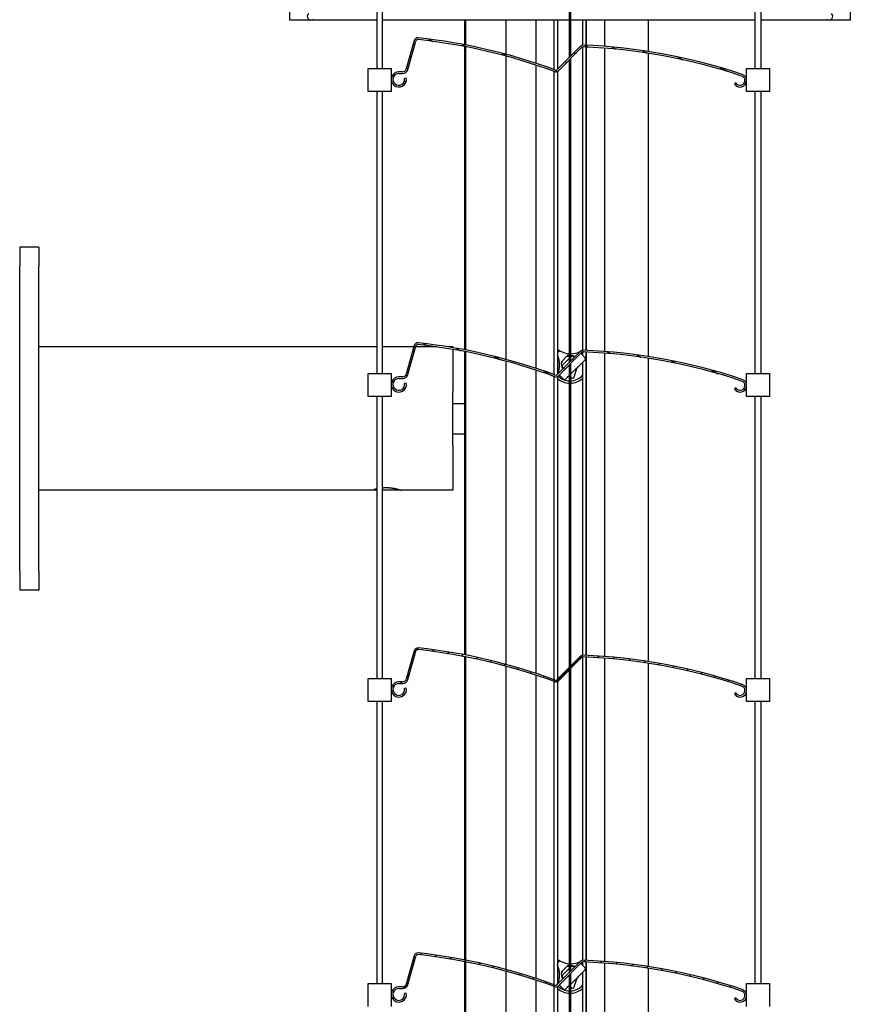
# Model space of a CAD drawing. Units: millimetres. Extents: x -22 to 361286, y -3817 to 3265.
# Drawn here: x 1917 to 2135, y -1337 to -1078 of the extents above; entities that cross this region are included whole.
import ezdxf

# ---------------------------------------------------------------- set-up
doc = ezdxf.new("R2010")
doc.units = ezdxf.units.MM
doc.header["$LTSCALE"] = 5
doc.layers.add('system', color=120, linetype='Continuous', lineweight=25)
pattern_1 = [(150.00024553567, (113.1645486921188, -1611.474802792764), (-1.587488216702059, -2.749637460072167), [])]
pattern_2 = [(45, (113.1645486921188, -1611.474802792764), (-2.245064030267288, 2.245064030267288), [])]

msp = doc.modelspace()

# ---------------------------------------------------------------- hatches: boundary and pattern name
at = {"layer": 'system'}
h = msp.add_hatch(dxfattribs=at)
h.set_pattern_fill('ANSI31', color=256, scale=25.4, angle=105.00024553567, style=0)
h.set_pattern_definition(pattern_1)
edge = h.paths.add_edge_path()
edge.add_ellipse((2016.454624400503, -1094.014802792774), major_axis=(-2.000000000000001, 3.821042273631541e-15), ratio=1, start_angle=270.0000000000001, end_angle=550.0000000000007)
edge.add_line((2018.424239906528, -1093.66750643744), (2017.981076417672, -1093.74564811739))
edge.add_ellipse((2016.454624400503, -1094.014802792774), major_axis=(0.269154675383735, -1.526452017168927), ratio=1, start_angle=170.0000000000001, end_angle=449.9999999999999, ccw=False)
edge.add_line((2016.454624400503, -1092.464802792774), (2017.454624400503, -1092.464802792774))
edge.add_ellipse((2017.454624400503, -1091.014802792774), major_axis=(1.449999999999995, -2.770255648382856e-15), ratio=1, start_angle=269.9999999999994, end_angle=344.421493877623)
edge.add_line((2018.851356303414, -1091.404212591563), (2020.924829540779, -1083.967095627716))
edge.add_ellipse((2021.454624400503, -1084.114802792774), major_axis=(0.1477071650577477, 0.5297948597246014), ratio=1, start_angle=9.408074957609017, end_angle=89.99999999999483, ccw=False)
edge.add_ellipse((2005.439167734514, -1232.251581304324), major_axis=(148.6835921235049, -16.07457412348149), ratio=1, start_angle=75.90234307057221, end_angle=90, ccw=False)
edge.add_ellipse((2057.591678581604, -1091.023333023945), major_axis=(0.9380820211250614, -0.34641322382657), ratio=1, start_angle=269.9999999999995, end_angle=335.268088094202)
edge.add_line((2058.298785362789, -1091.730439805132), (2064.387120561114, -1085.642104606807))
edge.add_ellipse((2064.776029290768, -1086.03101333646), major_axis=(0.3889087296526157, 0.3889087296526055), ratio=1, start_angle=42.69208928870472, end_angle=89.99999999999778, ccw=False)
edge.add_ellipse((2058.775836707693, -1234.910151193199), major_axis=(149.428691721312, -6.02234094495864), ratio=1, start_angle=73.75799357227532, end_angle=90, ccw=False)
edge.add_ellipse((2105.954624400503, -1094.314802792774), major_axis=(1.185058567097309, -0.3976634161565265), ratio=1, start_angle=228.5499171390218, end_angle=450.0000000000013, ccw=False)
edge.add_line((2104.872092645772, -1094.939802792774), (2104.482381214069, -1095.164802792774))
edge.add_ellipse((2105.954624400503, -1094.314802792774), major_axis=(0.8499999999999986, -1.47224318643355), ratio=1, start_angle=269.999999999998, end_angle=491.4500828609796)
edge.add_ellipse((2058.775836707693, -1234.910151193199), major_axis=(-142.2070280516774, 47.71960993878292), ratio=1, start_angle=270, end_angle=286.2420064277247)
edge.add_ellipse((2064.776029290768, -1086.031013336459), major_axis=(-0.9991888446761086, 0.04026974887969405), ratio=1, start_angle=269.9999999999987, end_angle=317.3079107112945)
edge.add_line((2064.068922509581, -1085.323906555273), (2057.980587311256, -1091.412241753598))
edge.add_ellipse((2057.591678581604, -1091.023333023945), major_axis=(-0.3889087296526002, -0.3889087296525999), ratio=1, start_angle=24.731911905799677, end_angle=89.99999999999642, ccw=False)
edge.add_ellipse((2005.439167734514, -1232.251581304322), major_axis=(-140.7123031687576, 51.96198357398494), ratio=1, start_angle=270, end_angle=284.097656929428)
edge.add_ellipse((2021.454624400503, -1084.114802792774), major_axis=(-0.9942065671916068, 0.1074862863489187), ratio=1, start_angle=270.0000000000015, end_angle=350.591925042393)
edge.add_line((2020.491361019185, -1083.846244310851), (2018.41788778182, -1091.283361274697))
edge.add_ellipse((2017.454624400503, -1091.014802792774), major_axis=(-0.2685584819231525, -0.9632633813174423), ratio=1, start_angle=15.578506122377405, end_angle=89.99999999999733, ccw=False)
edge.add_line((2017.454624400503, -1092.014802792774), (2016.454624400503, -1092.014802792774))
h = msp.add_hatch(dxfattribs=at)
h.set_pattern_fill('ANSI31', color=256, scale=25.4, angle=105.00024553567, style=0)
h.set_pattern_definition(pattern_1)
edge = h.paths.add_edge_path()
edge.add_ellipse((2016.454624400503, -1174.014802792778), major_axis=(-2.000000000000001, 3.821042273631591e-15), ratio=1, start_angle=270.0000000000001, end_angle=549.9999999999997)
edge.add_line((2018.424239906528, -1173.667506437444), (2017.981076417672, -1173.745648117394))
edge.add_ellipse((2016.454624400503, -1174.014802792778), major_axis=(0.269154675383735, -1.526452017168927), ratio=1, start_angle=170.0000000000001, end_angle=450.00000000000523, ccw=False)
edge.add_line((2016.454624400503, -1172.464802792778), (2017.454624400503, -1172.464802792778))
edge.add_ellipse((2017.454624400503, -1171.014802792778), major_axis=(1.449999999999995, -2.770255648382892e-15), ratio=1, start_angle=269.9999999999994, end_angle=344.421493877623)
edge.add_line((2018.851356303414, -1171.404212591566), (2020.924829540779, -1163.96709562772))
edge.add_ellipse((2021.454624400503, -1164.114802792777), major_axis=(0.1477071650577477, 0.5297948597246014), ratio=1, start_angle=9.408074957604185, end_angle=89.99999999999483, ccw=False)
edge.add_ellipse((2005.439167734514, -1312.251581304327), major_axis=(148.6835921235049, -16.07457412348149), ratio=1, start_angle=75.90234307057221, end_angle=90, ccw=False)
edge.add_ellipse((2057.591678581604, -1171.023333023949), major_axis=(0.9380820211250614, -0.34641322382657), ratio=1, start_angle=269.9999999999995, end_angle=335.2680880941997)
edge.add_line((2058.298785362791, -1171.730439805135), (2064.387120561116, -1165.64210460681))
edge.add_ellipse((2064.776029290768, -1166.031013336463), major_axis=(0.3889087296526157, 0.3889087296526055), ratio=1, start_angle=42.69208928870472, end_angle=89.99999999999523, ccw=False)
edge.add_ellipse((2058.775836707693, -1314.910151193203), major_axis=(149.428691721312, -6.02234094495864), ratio=1, start_angle=73.75799357227532, end_angle=90, ccw=False)
edge.add_ellipse((2105.954624400503, -1174.314802792778), major_axis=(1.185058567097309, -0.3976634161565265), ratio=1, start_angle=228.5499171390218, end_angle=449.9999999999983, ccw=False)
edge.add_line((2104.872092645774, -1174.939802792778), (2104.482381214071, -1175.164802792778))
edge.add_ellipse((2105.954624400503, -1174.314802792778), major_axis=(0.8499999999999986, -1.47224318643355), ratio=1, start_angle=269.9999999999987, end_angle=491.4500828609788)
edge.add_ellipse((2058.775836707693, -1314.910151193203), major_axis=(-142.2070280516774, 47.71960993878292), ratio=1, start_angle=270, end_angle=286.2420064277247)
edge.add_ellipse((2064.776029290768, -1166.031013336463), major_axis=(-0.9991888446761086, 0.04026974887969405), ratio=1, start_angle=269.9999999999989, end_angle=317.307910711297)
edge.add_line((2064.068922509581, -1165.323906555276), (2057.980587311256, -1171.412241753601))
edge.add_ellipse((2057.591678581604, -1171.023333023949), major_axis=(-0.3889087296526002, -0.3889087296525999), ratio=1, start_angle=24.731911905798427, end_angle=89.9999999999938, ccw=False)
edge.add_ellipse((2005.439167734516, -1312.251581304325), major_axis=(-140.7123031687576, 51.96198357398494), ratio=1, start_angle=270, end_angle=284.097656929428)
edge.add_ellipse((2021.454624400503, -1164.114802792777), major_axis=(-0.9942065671916068, 0.1074862863489187), ratio=1, start_angle=270.0000000000015, end_angle=350.591925042393)
edge.add_line((2020.491361019187, -1163.846244310854), (2018.417887781822, -1171.283361274701))
edge.add_ellipse((2017.454624400503, -1171.014802792778), major_axis=(-0.2685584819231525, -0.9632633813174423), ratio=1, start_angle=15.578506122375416, end_angle=89.9999999999934, ccw=False)
edge.add_line((2017.454624400503, -1172.014802792778), (2016.454624400503, -1172.014802792778))
h = msp.add_hatch(dxfattribs=at)
h.set_pattern_fill('ANSI31', color=256, scale=25.4, style=0)
h.set_pattern_definition(pattern_2)
edge = h.paths.add_edge_path()
edge.add_ellipse((2016.454624400503, -1254.014802792773), major_axis=(-2.000000000000001, 3.821042273631591e-15), ratio=1, start_angle=270.0000000000001, end_angle=549.9999999999997)
edge.add_line((2018.424239906528, -1253.667506437439), (2017.981076417672, -1253.745648117389))
edge.add_ellipse((2016.454624400503, -1254.014802792773), major_axis=(0.269154675383735, -1.526452017168927), ratio=1, start_angle=170.0000000000001, end_angle=449.9999999999999, ccw=False)
edge.add_line((2016.454624400503, -1252.464802792773), (2017.454624400503, -1252.464802792773))
edge.add_ellipse((2017.454624400503, -1251.014802792773), major_axis=(1.449999999999995, -2.770255648382892e-15), ratio=1, start_angle=270.0000000000008, end_angle=344.421493877623)
edge.add_line((2018.851356303414, -1251.404212591561), (2020.924829540779, -1243.967095627715))
edge.add_ellipse((2021.454624400503, -1244.114802792773), major_axis=(0.1477071650577477, 0.5297948597246014), ratio=1, start_angle=9.408074957604185, end_angle=89.99999999999483, ccw=False)
edge.add_ellipse((2005.439167734514, -1392.251581304322), major_axis=(148.6835921235049, -16.07457412348149), ratio=1, start_angle=75.90234307057221, end_angle=90, ccw=False)
edge.add_ellipse((2057.591678581604, -1251.023333023944), major_axis=(0.9380820211250614, -0.34641322382657), ratio=1, start_angle=269.9999999999995, end_angle=335.2680880941997)
edge.add_line((2058.298785362789, -1251.730439805131), (2064.387120561114, -1245.642104606806))
edge.add_ellipse((2064.776029290768, -1246.031013336458), major_axis=(0.3889087296526157, 0.3889087296526055), ratio=1, start_angle=42.69208928870472, end_angle=89.99999999999523, ccw=False)
edge.add_ellipse((2058.775836707693, -1394.910151193198), major_axis=(149.428691721312, -6.02234094495864), ratio=1, start_angle=73.75799357227532, end_angle=90, ccw=False)
edge.add_ellipse((2105.954624400503, -1254.314802792773), major_axis=(1.185058567097309, -0.3976634161565265), ratio=1, start_angle=228.5499171390218, end_angle=450.00000000000057, ccw=False)
edge.add_line((2104.872092645772, -1254.939802792773), (2104.482381214068, -1255.164802792773))
edge.add_ellipse((2105.954624400503, -1254.314802792773), major_axis=(0.8499999999999986, -1.47224318643355), ratio=1, start_angle=269.9999999999987, end_angle=491.4500828609788)
edge.add_ellipse((2058.775836707693, -1394.910151193198), major_axis=(-142.2070280516774, 47.71960993878292), ratio=1, start_angle=270, end_angle=286.2420064277247)
edge.add_ellipse((2064.776029290768, -1246.031013336458), major_axis=(-0.9991888446761086, 0.04026974887969405), ratio=1, start_angle=269.9999999999986, end_angle=317.307910711297)
edge.add_line((2064.068922509581, -1245.323906555271), (2057.980587311256, -1251.412241753596))
edge.add_ellipse((2057.591678581604, -1251.023333023944), major_axis=(-0.3889087296526002, -0.3889087296525999), ratio=1, start_angle=24.731911905798427, end_angle=89.99999999999318, ccw=False)
edge.add_ellipse((2005.439167734514, -1392.25158130432), major_axis=(-140.7123031687576, 51.96198357398494), ratio=1, start_angle=270, end_angle=284.097656929428)
edge.add_ellipse((2021.454624400503, -1244.114802792773), major_axis=(-0.9942065671916068, 0.1074862863489187), ratio=1, start_angle=270.0000000000016, end_angle=350.591925042393)
edge.add_line((2020.491361019187, -1243.84624431085), (2018.417887781822, -1251.283361274696))
edge.add_ellipse((2017.454624400503, -1251.014802792773), major_axis=(-0.2685584819231525, -0.9632633813174423), ratio=1, start_angle=15.578506122375416, end_angle=89.9999999999934, ccw=False)
edge.add_line((2017.454624400503, -1252.014802792773), (2016.454624400503, -1252.014802792773))
h = msp.add_hatch(dxfattribs=at)
h.set_pattern_fill('ANSI31', color=256, scale=25.4, style=0)
h.set_pattern_definition(pattern_2)
edge = h.paths.add_edge_path()
edge.add_ellipse((2016.454624400503, -1334.014802792776), major_axis=(-2.000000000000001, 3.821042273631591e-15), ratio=1, start_angle=270.0000000000001, end_angle=549.9999999999997)
edge.add_line((2018.424239906528, -1333.667506437442), (2017.981076417672, -1333.745648117392))
edge.add_ellipse((2016.454624400503, -1334.014802792776), major_axis=(0.269154675383735, -1.526452017168927), ratio=1, start_angle=170.0000000000001, end_angle=450.00000000000523, ccw=False)
edge.add_line((2016.454624400503, -1332.464802792776), (2017.454624400503, -1332.464802792776))
edge.add_ellipse((2017.454624400503, -1331.014802792776), major_axis=(1.449999999999995, -2.770255648382892e-15), ratio=1, start_angle=269.9999999999994, end_angle=344.4214938776238)
edge.add_line((2018.851356303414, -1331.404212591565), (2020.924829540779, -1323.967095627718))
edge.add_ellipse((2021.454624400503, -1324.114802792776), major_axis=(0.1477071650577477, 0.5297948597246014), ratio=1, start_angle=9.408074957606573, end_angle=89.99999999999483, ccw=False)
edge.add_ellipse((2005.439167734514, -1472.251581304326), major_axis=(148.6835921235049, -16.07457412348149), ratio=1, start_angle=75.90234307057221, end_angle=90, ccw=False)
edge.add_ellipse((2057.591678581604, -1331.023333023947), major_axis=(0.9380820211250614, -0.34641322382657), ratio=1, start_angle=269.9999999999995, end_angle=335.2680880941997)
edge.add_line((2058.298785362791, -1331.730439805134), (2064.387120561116, -1325.642104606809))
edge.add_ellipse((2064.776029290768, -1326.031013336461), major_axis=(0.3889087296526157, 0.3889087296526055), ratio=1, start_angle=42.69208928870461, end_angle=89.99999999999523, ccw=False)
edge.add_ellipse((2058.775836707693, -1474.910151193202), major_axis=(149.428691721312, -6.02234094495864), ratio=1, start_angle=73.75799357227532, end_angle=90, ccw=False)
edge.add_ellipse((2105.954624400503, -1334.314802792776), major_axis=(1.185058567097309, -0.3976634161565265), ratio=1, start_angle=228.5499171390209, end_angle=449.999999999998, ccw=False)
edge.add_line((2104.872092645774, -1334.939802792776), (2104.482381214071, -1335.164802792776))
edge.add_ellipse((2105.954624400503, -1334.314802792776), major_axis=(0.8499999999999986, -1.47224318643355), ratio=1, start_angle=269.9999999999977, end_angle=491.4500828609782)
edge.add_ellipse((2058.775836707693, -1474.910151193202), major_axis=(-142.2070280516774, 47.71960993878292), ratio=1, start_angle=270, end_angle=286.2420064277247)
edge.add_ellipse((2064.776029290768, -1326.031013336461), major_axis=(-0.9991888446761086, 0.04026974887969405), ratio=1, start_angle=269.9999999999989, end_angle=317.307910711297)
edge.add_line((2064.068922509581, -1325.323906555275), (2057.980587311256, -1331.4122417536))
edge.add_ellipse((2057.591678581604, -1331.023333023947), major_axis=(-0.3889087296526002, -0.3889087296525999), ratio=1, start_angle=24.731911905800814, end_angle=89.99999999999511, ccw=False)
edge.add_ellipse((2005.439167734516, -1472.251581304324), major_axis=(-140.7123031687576, 51.96198357398494), ratio=1, start_angle=270, end_angle=284.097656929428)
edge.add_ellipse((2021.454624400503, -1324.114802792776), major_axis=(-0.9942065671916068, 0.1074862863489187), ratio=1, start_angle=270.0000000000016, end_angle=350.591925042395)
edge.add_line((2020.491361019187, -1323.846244310853), (2018.417887781822, -1331.283361274699))
edge.add_ellipse((2017.454624400503, -1331.014802792776), major_axis=(-0.2685584819231525, -0.9632633813174423), ratio=1, start_angle=15.578506122375416, end_angle=89.9999999999934, ccw=False)
edge.add_line((2017.454624400503, -1332.014802792776), (2016.454624400503, -1332.014802792776))

# ---------------------------------------------------------------- linework, layer by layer
for p, q in [((2134.842952961768, -911.474802792774), (2134.842952961768, -1078.474802792774)), ((1987.842952961768, -1078.474802792774), (1987.842952961768, -952.9389044078034)), ((2061.192952961954, -1088.199876102898), (2061.192952961954, -1008.836272205973)), ((2061.492952961953, -1008.536272205972), (2061.492952961953, -1087.899876102898)), ((2010.704952961987, -1017.17480279274), (2010.704952961987, -1091.17480279274)), ((2012.204952961987, -1091.17480279274), (2012.204952961987, -1017.17480279274)), ((2109.904952961986, -1091.17480279274), (2109.904952961986, -1017.17480279274)), ((2111.404952961986, -1017.17480279274), (2111.404952961986, -1091.17480279274)), ((2010.704952961987, -1078.474802792774), (1987.842952961768, -1078.474802792774)), ((2061.192952961952, -1078.474802792774), (2012.204952961987, -1078.474802792774)), ((2033.647049722942, -1078.474802792775), (2033.647049722942, -1084.927736005176)), ((2033.955680905117, -1078.474802792775), (2033.955680905117, -1084.987164432525)), ((2044.549761722141, -1078.474802792775), (2044.549761722141, -1087.440112704854)), ((2052.348004665539, -1078.474802792775), (2052.348004665539, -1089.775053350493)), ((2057.142952961953, -1078.47480279277), (2057.142952961953, -1091.444200130053)), ((2058.042952961954, -1078.47480279277), (2058.042952961954, -1091.349876102895)), ((2109.904952961988, -1078.474802792774), (2061.492952961953, -1078.474802792774)), ((2064.642952961951, -1078.47480279277), (2064.642952961951, -1085.039907544569)), ((2065.542952961951, -1085.062875149879), (2065.542952961951, -1078.47480279277)), ((2065.548117415188, -1078.474802792775), (2065.548117415188, -1085.063108466227)), ((2070.348117415186, -1078.474802792775), (2070.348117415186, -1085.357209666704)), ((2081.848117415186, -1078.474802792775), (2081.848117415186, -1086.695206390204)), ((2134.842952961768, -1078.474802792774), (2111.404952961988, -1078.474802792774)), ((2020.491361019185, -1083.846244310851), (2018.417887781819, -1091.283361274697)), ((2018.851356303414, -1091.404212591563), (2020.924829540778, -1083.967095627716)), ((2033.647049722942, -1085.385935581006), (2033.647049722942, -1164.927736005179)), ((2033.955680905117, -1085.445549491626), (2033.955680905117, -1164.987164432528)), ((2064.068922509581, -1085.323906555273), (2057.980587311256, -1091.412241753598)), ((2058.298785362789, -1091.730439805132), (2064.387120561114, -1085.642104606807)), ((2064.642952961951, -1085.497355495972), (2064.642952961951, -1165.039907544571)), ((2065.542952961951, -1165.062875149881), (2065.542952961951, -1085.513335170892)), ((2065.548117415188, -1085.513569190735), (2065.548117415188, -1165.06310846623)), ((2070.348117415186, -1085.808558917237), (2070.348117415186, -1165.357209666708)), ((2081.848117415186, -1087.150642656676), (2081.848117415186, -1166.695206390207)), ((2044.549761722141, -1087.906287172734), (2044.549761722141, -1167.440112704857)), ((2061.192952961954, -1168.199876102901), (2061.192952961954, -1088.836272205966)), ((2061.492952961953, -1088.536272205966), (2061.492952961953, -1167.899876102901)), ((2008.454952961987, -1097.17480279274), (2008.454952961987, -1091.17480279274)), ((2008.454952961987, -1091.17480279274), (2014.454952961987, -1091.17480279274)), ((2014.454952961987, -1091.17480279274), (2014.454952961987, -1093.978551751626)), ((2017.454624400503, -1092.014802792774), (2016.454624400503, -1092.014802792774)), ((2052.348004665539, -1090.24889288689), (2052.348004665539, -1169.775053350496)), ((2057.142952961953, -1091.923675693371), (2057.142952961953, -1171.444200130055)), ((2058.042952961954, -1091.915718273504), (2058.042952961952, -1171.349876102897)), ((2107.654952961986, -1097.17480279274), (2107.654952961986, -1091.17480279274)), ((2107.654952961986, -1091.17480279274), (2113.654952961986, -1091.17480279274)), ((2113.654952961986, -1091.17480279274), (2113.654952961986, -1097.17480279274)), ((2014.454952961987, -1094.051053833929), (2014.454952961987, -1097.17480279274)), ((2016.454624400503, -1092.464802792774), (2017.454624400503, -1092.464802792774)), ((2018.424239906528, -1093.66750643744), (2017.981076417673, -1093.74564811739)), ((2104.872092645772, -1094.939802792774), (2104.482381214069, -1095.164802792774)), ((2014.454952961987, -1097.17480279274), (2008.454952961987, -1097.17480279274)), ((2010.704952961987, -1097.17480279274), (2010.704952961987, -1171.174802792739)), ((2012.204952961987, -1171.174802792739), (2012.204952961987, -1097.17480279274)), ((2113.654952961986, -1097.17480279274), (2107.654952961986, -1097.17480279274)), ((2109.904952961986, -1171.174802792739), (2109.904952961986, -1097.17480279274)), ((2111.404952961986, -1097.17480279274), (2111.404952961986, -1171.174802792739)), ((1917.048117415186, -1137.974802792766), (1917.048117415186, -1142.974802792766)), ((1922.048117415186, -1137.974802792766), (1917.048117415186, -1137.974802792766)), ((1922.048117415186, -1137.974802792766), (1922.048117415186, -1142.974802792766)), ((1917.048117415186, -1222.974802792765), (1917.048117415186, -1142.974802792766)), ((1922.048117415186, -1222.974802792765), (1922.048117415186, -1142.974802792766)), ((2010.704952961987, -1164.178538390666), (1922.048117415186, -1164.178538390666)), ((2020.398717205087, -1164.178538390666), (2012.204952961987, -1164.178538390666)), ((2020.491361019187, -1163.846244310854), (2018.417887781821, -1171.283361274701)), ((2018.851356303414, -1171.404212591566), (2020.92482954078, -1163.96709562772)), ((2026.405246583199, -1164.178538390666), (2020.865879155524, -1164.178538390666)), ((2030.648117415185, -1164.178538390666), (2029.405268007384, -1164.178538390666)), ((2030.648117415185, -1164.178538390666), (2030.648117415185, -1164.385057520213)), ((2030.648117415185, -1164.841570260308), (2030.648117415185, -1175.924802792766)), ((2033.647049722942, -1165.385935581009), (2033.647049722942, -1244.927736005175)), ((2033.955680905117, -1165.445549491629), (2033.955680905117, -1244.987164432524)), ((2064.068922509581, -1165.323906555276), (2057.980587311256, -1171.412241753601)), ((2058.298785362791, -1171.730439805135), (2064.387120561116, -1165.64210460681)), ((2059.12562047937, -1168.07517756381), (2060.731858319792, -1166.468939723389)), ((2061.192952961952, -1167.139215931126), (2059.433764652749, -1168.898404240329)), ((2061.555084996311, -1166.777083896769), (2061.492952961953, -1166.839215931126)), ((2062.438968472794, -1166.953860592066), (2062.262191777496, -1166.777083896769)), ((2064.1713800867, -1165.857845081227), (2065.232040258481, -1166.918505253006)), ((2064.642952961951, -1165.497355495974), (2064.642952961951, -1166.329417956471)), ((2065.542952961951, -1245.062875149874), (2065.542952961951, -1165.513335170894)), ((2065.548117415188, -1165.513569190738), (2065.548117415188, -1245.063108466226)), ((2070.348117415186, -1165.808558917241), (2070.348117415186, -1245.357209666703)), ((2081.848117415186, -1167.150642656679), (2081.848117415186, -1246.695206390203)), ((2044.549761722141, -1167.906287172737), (2044.549761722141, -1247.440112704853)), ((2059.610541348047, -1169.782287716812), (2059.433764652751, -1169.605511021515)), ((2061.192952961954, -1248.199876102895), (2061.192952961954, -1168.836272205969)), ((2064.878486867887, -1167.979165424786), (2061.492952961953, -1171.36469933072)), ((2061.492952961953, -1168.536272205969), (2061.492952961953, -1247.899876102895)), ((2064.642952961951, -1168.214699330717), (2064.642952961951, -1245.039907544565)), ((2064.878486867887, -1167.979165424786), (2065.232040258481, -1167.625612034193)), ((2008.454952961987, -1177.17480279274), (2008.454952961987, -1171.174802792739)), ((2008.454952961987, -1171.174802792739), (2014.454952961987, -1171.174802792739)), ((2014.454952961987, -1171.174802792739), (2014.454952961987, -1173.978551751667)), ((2017.454624400503, -1172.014802792778), (2016.454624400503, -1172.014802792778)), ((2052.348004665539, -1170.248892886893), (2052.348004665539, -1249.775053350491)), ((2057.142952961953, -1171.923675693373), (2057.142952961953, -1251.444200130049)), ((2058.042952961952, -1171.915718273506), (2058.042952961952, -1251.349876102891)), ((2059.575186008988, -1172.575359502498), (2058.514525837207, -1171.514699330719)), ((2060.282292790174, -1172.575359502499), (2060.635846180769, -1172.221806111905)), ((2061.192952961952, -1171.66469933072), (2060.635846180769, -1172.221806111905)), ((2061.492952961953, -1172.08896339943), (2061.625795674428, -1172.221806111905)), ((2062.457895078267, -1172.013144795656), (2063.103250334023, -1169.881681179265)), ((2107.654952961986, -1177.17480279274), (2107.654952961986, -1171.174802792739)), ((2107.654952961986, -1171.174802792739), (2113.654952961986, -1171.174802792739)), ((2113.654952961986, -1171.174802792739), (2113.654952961986, -1177.17480279274)), ((2014.454952961987, -1174.051053833895), (2014.454952961987, -1177.17480279274)), ((2016.454624400503, -1172.464802792778), (2017.454624400503, -1172.464802792778)), ((2018.42423990653, -1173.667506437444), (2017.981076417673, -1173.745648117394)), ((2104.872092645772, -1174.939802792778), (2104.482381214069, -1175.164802792778)), ((2014.454952961987, -1177.17480279274), (2008.454952961987, -1177.17480279274)), ((2010.704952961987, -1177.17480279274), (2010.704952961987, -1251.174802792739)), ((2012.204952961987, -1251.174802792739), (2012.204952961987, -1177.17480279274)), ((2030.648117415185, -1190.024802792766), (2030.648117415185, -1175.924802792766)), ((2113.654952961986, -1177.17480279274), (2107.654952961986, -1177.17480279274)), ((2109.904952961986, -1251.174802792739), (2109.904952961986, -1177.17480279274)), ((2111.404952961986, -1177.17480279274), (2111.404952961986, -1251.174802792739)), ((2030.648117415185, -1178.974802792766), (2033.64704972294, -1178.974802792766)), ((2030.648117415185, -1186.974802792766), (2033.64704972294, -1186.974802792766)), ((2030.648117415185, -1190.024802792766), (2030.648117415185, -1201.774802792766)), ((2009.133132838269, -1201.774802792766), (1922.048117415186, -1201.774802792766)), ((2009.899945338271, -1201.767307082916), (2009.720641247704, -1201.588002992351)), ((2010.704952961987, -1201.767307082917), (2009.899945338271, -1201.767307082917)), ((2016.366320338271, -1201.767307082917), (2012.204952961987, -1201.767307082917)), ((2016.366320338271, -1201.767307082916), (2016.545624428836, -1201.588002992351)), ((2030.648117415185, -1201.774802792766), (2017.133132838269, -1201.774802792766)), ((1917.048117415186, -1222.974802792765), (1917.048117415186, -1227.974802792765)), ((1922.048117415186, -1222.974802792765), (1922.048117415186, -1227.974802792765)), ((1922.048117415186, -1227.974802792765), (1917.048117415186, -1227.974802792765)), ((2020.491361019187, -1243.846244310849), (2018.417887781821, -1251.283361274696)), ((2018.851356303414, -1251.404212591561), (2020.924829540778, -1243.967095627715)), ((2033.647049722942, -1245.385935581005), (2033.647049722942, -1324.927736005179)), ((2033.955680905117, -1245.445549491624), (2033.955680905117, -1324.987164432527)), ((2064.068922509581, -1245.323906555271), (2057.980587311256, -1251.412241753596)), ((2058.298785362789, -1251.73043980513), (2064.387120561116, -1245.642104606805)), ((2064.642952961951, -1245.497355495967), (2064.642952961951, -1325.039907544567)), ((2065.542952961951, -1325.062875149877), (2065.542952961951, -1245.513335170888)), ((2065.548117415188, -1245.513569190734), (2065.548117415188, -1325.063108466229)), ((2070.348117415186, -1245.808558917236), (2070.348117415186, -1325.357209666707)), ((2081.848117415186, -1247.150642656675), (2081.848117415186, -1326.695206390206)), ((2044.549761722141, -1247.906287172732), (2044.549761722141, -1327.440112704856)), ((2061.192952961954, -1328.199876102898), (2061.192952961954, -1248.836272205963)), ((2061.492952961953, -1248.536272205963), (2061.492952961953, -1327.899876102897)), ((2008.454952961987, -1257.174802792739), (2008.454952961987, -1251.174802792739)), ((2008.454952961987, -1251.174802792739), (2014.454952961987, -1251.174802792739)), ((2014.454952961987, -1251.174802792739), (2014.454952961987, -1253.978551751644)), ((2017.454624400503, -1252.014802792773), (2016.454624400503, -1252.014802792773)), ((2016.454624400503, -1252.464802792773), (2017.454624400503, -1252.464802792773)), ((2052.348004665539, -1250.248892886889), (2052.348004665539, -1329.775053350495)), ((2057.142952961953, -1251.923675693367), (2057.142952961953, -1331.444200130051)), ((2058.042952961952, -1251.9157182735), (2058.042952961952, -1331.349876102893)), ((2107.654952961986, -1257.174802792739), (2107.654952961986, -1251.174802792739)), ((2107.654952961986, -1251.174802792739), (2113.654952961986, -1251.174802792739)), ((2113.654952961986, -1251.174802792739), (2113.654952961986, -1257.174802792739)), ((2014.454952961987, -1254.051053833907), (2014.454952961987, -1257.174802792739)), ((2018.424239906528, -1253.667506437439), (2017.981076417673, -1253.745648117389)), ((2104.872092645772, -1254.939802792773), (2104.482381214069, -1255.164802792773)), ((2014.454952961987, -1257.174802792739), (2008.454952961987, -1257.174802792739)), ((2010.704952961987, -1257.174802792739), (2010.704952961987, -1331.174802792739)), ((2012.204952961987, -1331.174802792739), (2012.204952961987, -1257.174802792739)), ((2113.654952961986, -1257.174802792739), (2107.654952961986, -1257.174802792739)), ((2109.904952961986, -1331.174802792739), (2109.904952961986, -1257.174802792739)), ((2111.404952961986, -1257.174802792739), (2111.404952961986, -1331.174802792739)), ((2020.491361019187, -1323.846244310853), (2018.417887781821, -1331.283361274699)), ((2018.851356303414, -1331.404212591565), (2020.92482954078, -1323.967095627719)), ((2033.647049722942, -1325.385935581008), (2033.647049722942, -1404.927736005174)), ((2033.955680905117, -1325.445549491628), (2033.955680905117, -1404.987164432523)), ((2064.068922509581, -1325.323906555275), (2057.980587311256, -1331.4122417536)), ((2058.298785362791, -1331.730439805134), (2064.387120561116, -1325.642104606809)), ((2059.125620479372, -1328.075177563809), (2060.731858319792, -1326.468939723388)), ((2061.192952961954, -1327.139215931125), (2059.433764652751, -1328.898404240327)), ((2061.555084996311, -1326.777083896768), (2061.492952961953, -1326.839215931125)), ((2062.438968472794, -1326.953860592064), (2062.262191777498, -1326.777083896767)), ((2064.1713800867, -1325.857845081225), (2065.232040258481, -1326.918505253005)), ((2064.642952961951, -1325.49735549597), (2064.642952961951, -1326.329417956466)), ((2065.542952961951, -1405.06287514987), (2065.542952961951, -1325.51333517089)), ((2065.548117415188, -1325.513569190737), (2065.548117415188, -1405.063108466225)), ((2070.348117415186, -1325.80855891724), (2070.348117415186, -1405.357209666702)), ((2081.848117415186, -1327.150642656678), (2081.848117415186, -1406.695206390202)), ((2044.549761722141, -1327.906287172736), (2044.549761722141, -1407.440112704852)), ((2059.610541348047, -1329.782287716811), (2059.433764652751, -1329.605511021514)), ((2061.192952961954, -1408.199876102891), (2061.192952961954, -1328.836272205966)), ((2064.878486867887, -1327.979165424785), (2061.492952961953, -1331.364699330719)), ((2061.492952961953, -1328.536272205965), (2061.492952961953, -1407.899876102891)), ((2062.457895078267, -1332.013144795655), (2063.103250334023, -1329.881681179263)), ((2064.642952961951, -1328.214699330713), (2064.642952961951, -1405.03990754456)), ((2064.878486867887, -1327.979165424785), (2065.232040258481, -1327.625612034191)), ((2008.454952961987, -1337.174802792739), (2008.454952961987, -1331.174802792739)), ((2008.454952961987, -1331.174802792739), (2014.454952961987, -1331.174802792739)), ((2014.454952961987, -1331.174802792739), (2014.454952961987, -1333.97855175167)), ((2017.454624400503, -1332.014802792776), (2016.454624400503, -1332.014802792776)), ((2016.454624400503, -1332.464802792776), (2017.454624400503, -1332.464802792776)), ((2052.348004665539, -1330.248892886892), (2052.348004665539, -1409.77505335049)), ((2057.142952961953, -1331.923675693369), (2057.142952961953, -1411.444200130044)), ((2058.042952961952, -1331.915718273502), (2058.042952961952, -1411.349876102887)), ((2059.575186008988, -1332.575359502497), (2058.514525837209, -1331.514699330718)), ((2060.282292790174, -1332.575359502497), (2060.635846180769, -1332.221806111904)), ((2061.192952961952, -1331.664699330719), (2060.635846180769, -1332.221806111904)), ((2061.492952961953, -1332.088963399428), (2061.62579567443, -1332.221806111904)), ((2107.654952961986, -1337.174802792739), (2107.654952961986, -1331.174802792739)), ((2107.654952961986, -1331.174802792739), (2113.654952961986, -1331.174802792739)), ((2113.654952961986, -1331.174802792739), (2113.654952961986, -1337.174802792739)), ((2014.454952961987, -1334.051053833887), (2014.454952961987, -1337.174802792739)), ((2018.42423990653, -1333.667506437442), (2017.981076417673, -1333.745648117392)), ((2104.872092645772, -1334.939802792776), (2104.482381214069, -1335.164802792776))]:
    msp.add_line(p, q, dxfattribs=at)
for centre, radius, start, end in [((1993.457209640115, -1077.474802792776), 1.000000000000008, 130.6010607310509, 310.6010607310509), ((2129.228696283793, -1077.474802792776), 0.9999999999999941, 229.3989392689491, 49.39893926894911), ((2021.454624400503, -1084.114802792774), 0.9999999999999977, 83.82956883528567, 164.4214938776203), ((2021.454624400503, -1084.114802792774), 0.5500000000000028, 83.82956883528567, 164.4214938776203), ((2005.439167734514, -1232.251581304323), 149.5499999999993, 69.73191190573388, 83.82956883528567), ((2005.439167734516, -1232.25158130432), 149.9999999999961, 69.73191190573388, 83.82956883528567), ((2064.776029290768, -1086.031013336459), 0.9999999999999862, 87.69208928874686, 135.0000000000138), ((2064.776029290768, -1086.031013336459), 0.5500000000000117, 87.69208928874686, 135.0000000000046), ((2058.775836707693, -1234.9101511932), 149.5500000000018, 71.45008286098721, 87.69208928874686), ((2058.775836707693, -1234.910151193199), 150.0000000000001, 71.45008286098721, 87.69208928874686), ((2016.454624400503, -1094.014802792774), 1.999999999999996, 90, 10.00000000001294), ((2017.454624400503, -1091.014802792774), 0.9999999999999876, 270, 344.4214938776453), ((2017.454624400503, -1091.014802792774), 1.449999999999993, 270, 344.4214938776202), ((2057.591678581604, -1091.023333023945), 0.999999999999997, 249.7319119057339, 315.0000000000046), ((2057.591678581604, -1091.023333023945), 0.5499999999999967, 249.7319119057339, 315.0000000000046), ((2016.454624400503, -1094.014802792774), 1.55, 90, 10.00000000001294), ((2105.954624400503, -1094.314802792774), 1.699999999999997, 210.0000000000159, 71.45008286098721), ((2105.954624400503, -1094.314802792774), 1.250000000000001, 210.0000000000159, 71.45008286098721), ((2021.454624400503, -1164.114802792777), 0.9999999999999911, 83.82956883528567, 164.4214938776203), ((2021.454624400503, -1164.114802792777), 0.5499999999999994, 83.82956883528567, 164.4214938776203), ((2005.439167734516, -1312.251581304325), 149.5499999999983, 69.73191190573388, 83.82956883528567), ((2005.439167734516, -1312.251581304322), 149.9999999999952, 69.73191190573388, 83.82956883528567), ((2061.342952961953, -1168.686272205973), 4.999999999999595, 129.2608295226891, 131.2998727916951), ((2061.342952961953, -1168.686272205973), 4.400000000000004, 126.9290839870945, 138.5903778907254), ((2053.108279896924, -1168.870378238081), 5.500000000000004, 333.7941497506757, 26.20585024932427), ((2061.527058994063, -1160.451599140942), 5.500000000000029, 239.0603663098712, 266.51733482494), ((2061.342952961953, -1168.686272205973), 2.300000000000012, 93.7393352316088, 105.4081542060249), ((2061.527058994063, -1160.451599140942), 5.500000000000003, 269.6447010509476, 297.4021316531657), ((2061.342952961953, -1168.686272205973), 2.300000000000009, 56.28282428801187, 86.26066476849563), ((2061.908638386903, -1167.130637287362), 0.5000000000000031, 44.9999999999954, 135.0000000000046), ((2064.776029290768, -1166.031013336463), 0.9999999999999798, 87.69208928874686, 135.0000000000138), ((2064.776029290768, -1166.031013336463), 0.5500000000000085, 87.69208928874686, 135.0000000000046), ((2061.342952961955, -1168.686272205972), 4.399999999999198, 41.40962210938753, 44.89260620922105), ((2058.775836707693, -1314.910151193203), 149.5500000000008, 71.45008286098721, 87.69208928874686), ((2058.775836707693, -1314.910151193202), 149.9999999999992, 71.45008286098721, 87.69208928874686), ((2064.878486867887, -1167.2720586436), 0.5000000000000003, 315.0000000000046, 44.9999999999954), ((2061.342952961953, -1168.686272205973), 2.300000000000001, 164.5918457939361, 213.7171757119484), ((2059.787318043343, -1169.251957630922), 0.5000000000000031, 135.0000000000046, 224.9999999999954), ((2016.454624400503, -1174.014802792778), 1.999999999999983, 90, 10.00000000001294), ((2017.454624400503, -1171.014802792778), 0.9999999999999816, 270, 344.4214938776453), ((2017.454624400503, -1171.014802792778), 1.449999999999984, 270, 344.4214938776202), ((2057.591678581604, -1171.023333023949), 0.999999999999991, 249.7319119057339, 315.0000000000046), ((2057.591678581604, -1171.023333023949), 0.5499999999999936, 249.7319119057339, 315.0000000000046), ((2061.342952961953, -1168.686272205973), 4.4, 224.941237010336, 268.0463562471256), ((2061.342952961953, -1168.686272205973), 4.400000000000011, 271.9536437528741, 318.5903778906125), ((2061.979349065023, -1171.868252721312), 0.5000000000000058, 224.9999999999954, 343.1549662370026), ((2016.454624400503, -1174.014802792778), 1.54999999999999, 90, 10.00000000001294), ((2061.342952961953, -1168.686272205973), 5.000000000000007, 228.7001272083049, 268.2808686790846), ((2059.92873939958, -1172.221806111905), 0.5000000000000003, 224.9999999999954, 315.0000000000046), ((2061.342952961953, -1168.686272205973), 5.000000000000004, 271.7191313208111, 311.2998727916693), ((2105.954624400503, -1174.314802792778), 1.699999999999987, 210.0000000000159, 71.45008286098721), ((2105.954624400503, -1174.314802792778), 1.249999999999994, 210.0000000000159, 71.45008286098721), ((2021.454624400503, -1244.114802792773), 0.9999999999999977, 83.82956883528567, 164.4214938776203), ((2021.454624400503, -1244.114802792773), 0.5500000000000028, 83.82956883528567, 164.4214938776203), ((2005.439167734514, -1392.251581304321), 149.5499999999993, 69.73191190573388, 83.82956883528567), ((2005.439167734516, -1392.251581304318), 149.9999999999961, 69.73191190573388, 83.82956883528567), ((2064.776029290768, -1246.031013336458), 0.9999999999999862, 87.69208928874686, 135.0000000000138), ((2064.776029290768, -1246.031013336458), 0.5500000000000117, 87.69208928874686, 135.0000000000046), ((2058.775836707693, -1394.910151193199), 149.5500000000018, 71.45008286098721, 87.69208928874686), ((2058.775836707693, -1394.910151193198), 150.0000000000001, 71.45008286098721, 87.69208928874686), ((2016.454624400503, -1254.014802792773), 1.999999999999996, 90, 10.00000000001294), ((2016.454624400503, -1254.014802792773), 1.55, 90, 10.00000000001294), ((2017.454624400503, -1251.014802792773), 0.9999999999999876, 270, 344.4214938776453), ((2017.454624400503, -1251.014802792773), 1.449999999999993, 270, 344.4214938776202), ((2057.591678581604, -1251.023333023944), 0.999999999999997, 249.7319119057339, 315.0000000000046), ((2057.591678581604, -1251.023333023944), 0.5499999999999967, 249.7319119057339, 315.0000000000046), ((2105.954624400503, -1254.314802792773), 1.699999999999997, 210.0000000000159, 71.45008286098721), ((2105.954624400503, -1254.314802792773), 1.250000000000001, 210.0000000000159, 71.45008286098721), ((2021.454624400503, -1324.114802792776), 0.9999999999999911, 83.82956883528567, 164.4214938776203), ((2021.454624400503, -1324.114802792776), 0.5499999999999994, 83.82956883528567, 164.4214938776203), ((2005.439167734516, -1472.251581304324), 149.5499999999983, 69.73191190573388, 83.82956883528567), ((2005.439167734516, -1472.251581304321), 149.9999999999952, 69.73191190573388, 83.82956883528567), ((2061.342952961953, -1328.686272205971), 4.999999999999595, 129.2608295226891, 131.2998727916951), ((2061.342952961953, -1328.686272205971), 4.399999999999969, 126.9290839870945, 138.5903778907351), ((2053.108279896924, -1328.87037823808), 5.50000000000002, 333.7941497506757, 26.20585024932427), ((2061.527058994063, -1320.451599140941), 5.500000000000029, 239.0603663098712, 266.51733482494), ((2061.342952961953, -1328.686272205971), 2.299999999999994, 93.7393352316088, 105.4081542060249), ((2061.527058994063, -1320.451599140941), 5.500000000000007, 269.6447010509476, 297.4021316531657), ((2061.342952961953, -1328.686272205971), 2.30000000000001, 56.28282428802634, 86.26066476849563), ((2061.908638386903, -1327.130637287361), 0.5000000000000031, 44.9999999999954, 135.0000000000046), ((2064.776029290768, -1326.031013336461), 0.9999999999999798, 87.69208928874686, 135.0000000000138), ((2064.776029290768, -1326.031013336461), 0.5500000000000085, 87.69208928874686, 135.0000000000046), ((2061.342952961953, -1328.686272205972), 4.400000000000206, 41.40962210938753, 44.89260620922105), ((2058.775836707693, -1474.910151193202), 149.5500000000008, 71.45008286098721, 87.69208928874686), ((2058.775836707693, -1474.9101511932), 149.9999999999992, 71.45008286098721, 87.69208928874686), ((2064.878486867887, -1327.272058643598), 0.5000000000000003, 315.0000000000046, 44.9999999999954), ((2061.342952961953, -1328.686272205971), 2.300000000000001, 164.5918457939361, 213.7171757119484), ((2059.787318043343, -1329.251957630921), 0.5000000000000031, 135.0000000000046, 224.9999999999954), ((2016.454624400503, -1334.014802792776), 1.999999999999983, 90, 10.00000000001294), ((2016.454624400503, -1334.014802792776), 1.54999999999999, 90, 10.00000000001294), ((2017.454624400503, -1331.014802792776), 0.9999999999999816, 270, 344.4214938776202), ((2017.454624400503, -1331.014802792776), 1.449999999999984, 270, 344.4214938776202), ((2057.591678581604, -1331.023333023947), 0.999999999999991, 249.7319119057339, 315.0000000000046), ((2057.591678581604, -1331.023333023947), 0.5499999999999936, 249.7319119057339, 315.0000000000046), ((2061.342952961953, -1328.686272205971), 5.00000000000001, 228.7001272083049, 268.2808686790846), ((2061.342952961953, -1328.686272205971), 4.400000000000006, 224.941237010336, 268.0463562471256), ((2061.342952961953, -1328.686272205971), 4.400000000000009, 271.9536437528741, 318.5903778906125), ((2061.342952961953, -1328.686272205971), 5.000000000000009, 271.7191313208111, 311.2998727916693), ((2061.979349065023, -1331.868252721311), 0.5000000000000058, 224.9999999999954, 343.1549662370026), ((2059.928739399582, -1332.221806111904), 0.5000000000000003, 224.9999999999954, 315.0000000000046), ((2105.954624400503, -1334.314802792776), 1.699999999999987, 210.0000000000159, 71.45008286098721), ((2105.954624400503, -1334.314802792776), 1.249999999999994, 210.0000000000159, 71.45008286098721)]:
    msp.add_arc(centre, radius, start, end, dxfattribs=at)
for centre, major_axis, ratio, start_param, end_param in [((2063.552817932399, -1169.432113580889), (-0.4484602590078964, -0.4815853918588129), 0.1321366826039676, 4.449102040738079, 6.019898367533842), ((2060.982328503549, -1172.002603009738), (0.2121320343559649, 0.2121320343559641), 0.300000000000003, 0.02282313084794119, 1.57079632679473), ((2063.552817932399, -1329.432113580887), (-0.4484602590078964, -0.4815853918588129), 0.1321366826039676, 4.449102040737277, 6.019898367533563), ((2060.982328503549, -1332.002603009736), (0.2121320343559649, 0.2121320343559641), 0.300000000000003, 0.02282313084877341, 1.570796326794646)]:
    msp.add_ellipse(centre, major_axis=major_axis, ratio=ratio, start_param=start_param, end_param=end_param, dxfattribs=at)
for points in [[(2058.17869453268, -1164.814906995512), (2058.344269446656, -1164.941967743031), (2058.518328340233, -1165.060509205275), (2058.699318223375, -1165.169001194382)], [(2064.524170935329, -1165.06324150047), (2064.564165818532, -1165.037250893364), (2064.603766278324, -1165.010777456999), (2064.642952655789, -1164.983838819545)], [(2058.17869453268, -1324.81490699551), (2058.344269446658, -1324.941967743029), (2058.518328340233, -1325.060509205273), (2058.699318223375, -1325.16900119438)], [(2064.52417093533, -1325.063241500469), (2064.564165818532, -1325.037250893363), (2064.603766278324, -1325.010777456998), (2064.642952655789, -1324.983838819544)]]:
    msp.add_open_spline(points, degree=3, dxfattribs=at)
for points, knots in [([(2060.885854655226, -1166.739207456668), (2060.885431017032, -1166.738446511424), (2060.885007312096, -1166.737685606436), (2060.874015088386, -1166.717949510034), (2060.863433579972, -1166.699051191433), (2060.842640736171, -1166.662094593951), (2060.832471896039, -1166.644110912787), (2060.804649904225, -1166.595113450885), (2060.788152394207, -1166.566316381488), (2060.76083169684, -1166.518856953458), (2060.750097818303, -1166.500334575984), (2060.73558751947, -1166.475337657083), (2060.731858319792, -1166.468939723389), (2060.731858319792, -1166.468939723389)], [-0.0002612769189748941, -0.0002612769189748941, -0.0002612769189748941, -0.0002612769189748941, 0, 0, 0.006516171345998956, 0.006516171345998956, 0.01300629272437104, 0.01300629272437104, 0.02497177834196159, 0.02497177834196159, 0.03653170183805851, 0.03653170183805851, 0.04790081438436766, 0.04790081438436766, 0.04790081438436766, 0.04790081438436766]), ([(2059.39588821265, -1168.229173899243), (2059.395127267406, -1168.228750261051), (2059.394366362418, -1168.228326556113), (2059.374630266015, -1168.217334332405), (2059.355731947415, -1168.206752823991), (2059.318775349933, -1168.18595998019), (2059.300791668767, -1168.175791140057), (2059.251794206866, -1168.147969148243), (2059.222997137469, -1168.131471638226), (2059.17553770944, -1168.104150940857), (2059.157015331964, -1168.093417062322), (2059.132018413064, -1168.078906763488), (2059.125620479372, -1168.07517756381), (2059.125620479372, -1168.07517756381)], [-0.04809750255134133, -0.04809750255134133, -0.04809750255134133, -0.04809750255134133, -0.0478365760230914, -0.0478365760230914, -0.04132914332118347, -0.04132914332118347, -0.03484772565207593, -0.03484772565207593, -0.02289828659231474, -0.02289828659231474, -0.01135386576671519, -0.01135386576671519, 0, 0, 0, 0]), ([(2009.133132838269, -1201.774802792766), (2009.133132838269, -1201.774802792766), (2009.235186604836, -1201.738844615612), (2009.644686465052, -1201.609018324057), (2009.951918104336, -1201.516792325789), (2010.427583326302, -1201.398822661354), (2010.561862069109, -1201.367482268219), (2010.705472661479, -1201.336712868302)], [0.6079912264515273, 0.6079912264515273, 0.607991226451533, 0.607991226451533, 0.7599504913146345, 0.7599504913146345, 0.9119097561777361, 0.9119097561777361, 0.964837895430175, 0.964837895430175, 0.964837895430175, 0.964837895430175]), ([(2012.205231009732, -1201.112517300618), (2012.514634946558, -1201.086834751181), (2012.829398829581, -1201.072992689758), (2013.639920666146, -1201.072992689758), (2014.177415400834, -1201.111528658299), (2015.161552854028, -1201.247077378505), (2015.608593397294, -1201.341758332671), (2016.314347572206, -1201.516792325789), (2016.621579211489, -1201.609018324057), (2017.031079071698, -1201.738844615609), (2017.133132838262, -1201.774802792763), (2017.133132838269, -1201.774802792766)], [1.124862250295966, 1.124862250295966, 1.124862250295966, 1.124862250295966, 1.215982452903066, 1.215982452903066, 1.368018801265731, 1.368018801265731, 1.520055149628396, 1.520055149628396, 1.672014414491498, 1.672014414491498, 1.82397367934924, 1.82397367934924, 1.823973679354599, 1.823973679354599]), ([(2060.885854655226, -1326.739207456667), (2060.885431017032, -1326.738446511423), (2060.885007312096, -1326.737685606435), (2060.874015088386, -1326.717949510033), (2060.863433579972, -1326.699051191432), (2060.842640736171, -1326.662094593949), (2060.832471896039, -1326.644110912785), (2060.804649904225, -1326.595113450884), (2060.788152394209, -1326.566316381487), (2060.76083169684, -1326.518856953456), (2060.750097818303, -1326.500334575982), (2060.73558751947, -1326.475337657081), (2060.731858319792, -1326.468939723388), (2060.731858319792, -1326.468939723388)], [-0.0002612769189748941, -0.0002612769189748941, -0.0002612769189748941, -0.0002612769189748941, 0, 0, 0.006516171345998956, 0.006516171345998956, 0.01300629272437104, 0.01300629272437104, 0.02497177834196159, 0.02497177834196159, 0.03653170183805851, 0.03653170183805851, 0.04790081438436766, 0.04790081438436766, 0.04790081438436766, 0.04790081438436766]), ([(2059.39588821265, -1328.229173899242), (2059.395127267406, -1328.22875026105), (2059.394366362418, -1328.228326556112), (2059.374630266015, -1328.217334332404), (2059.355731947415, -1328.20675282399), (2059.318775349933, -1328.185959980188), (2059.300791668767, -1328.175791140056), (2059.251794206866, -1328.147969148242), (2059.222997137469, -1328.131471638225), (2059.17553770944, -1328.104150940856), (2059.157015331966, -1328.093417062321), (2059.132018413064, -1328.078906763486), (2059.125620479372, -1328.075177563809), (2059.125620479372, -1328.075177563809)], [-0.04809750255134133, -0.04809750255134133, -0.04809750255134133, -0.04809750255134133, -0.0478365760230914, -0.0478365760230914, -0.04132914332118347, -0.04132914332118347, -0.03484772565207593, -0.03484772565207593, -0.02289828659231474, -0.02289828659231474, -0.01135386576671519, -0.01135386576671519, 0, 0, 0, 0])]:
    msp.add_open_spline(points, degree=3, knots=knots, dxfattribs=at)

doc.saveas('drawing.dxf')
